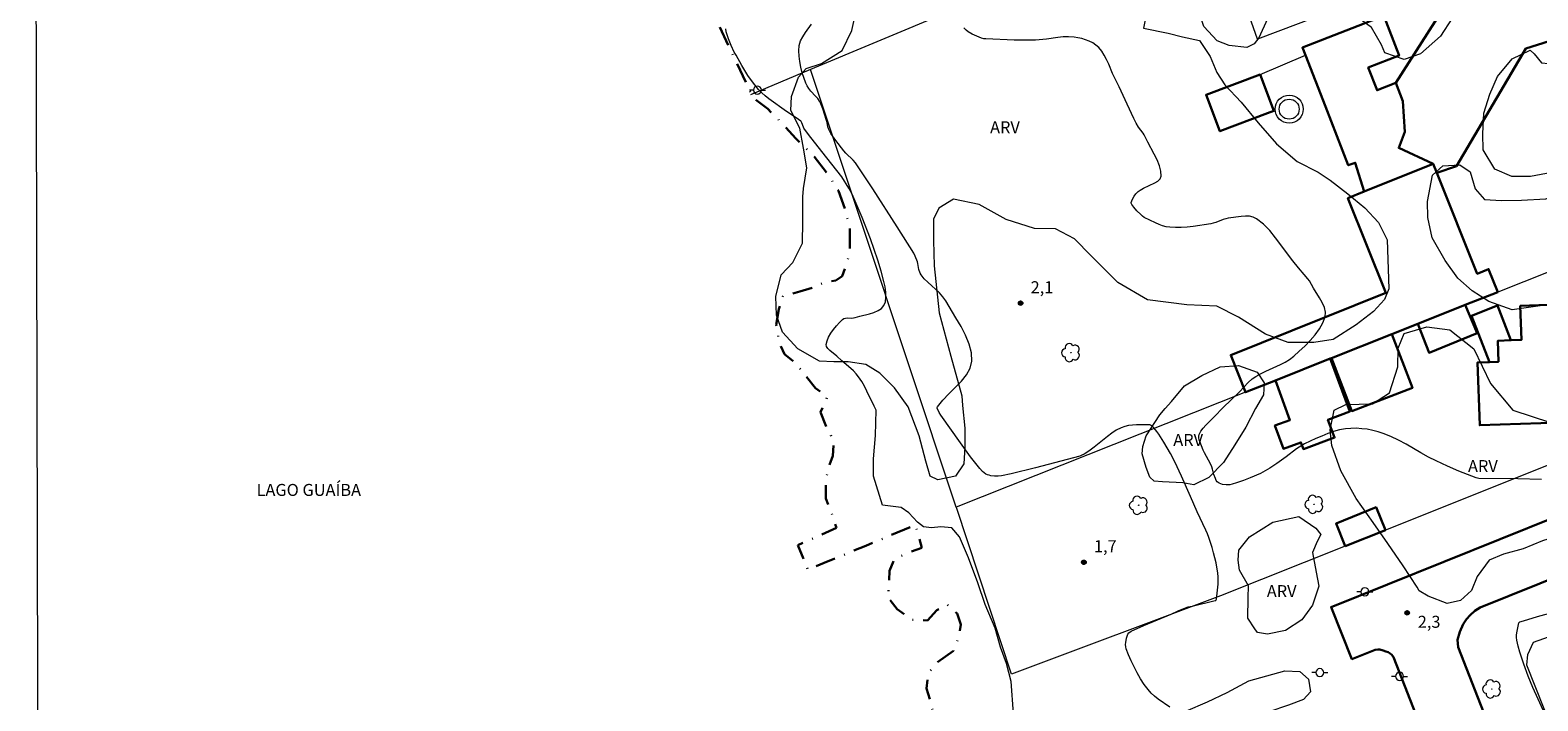
# Model space of a CAD drawing. Units: metres. Extents: x 274925 to 275440, y 1667676 to 1668240.
# Drawn here: x 274940 to 275129, y 1667809 to 1667893 of the extents above; entities that cross this region are included whole.
import ezdxf

# ---------------------------------------------------------------- set-up
doc = ezdxf.new("R2010")
doc.units = ezdxf.units.M
doc.header["$MEASUREMENT"] = 0
doc.linetypes.add('MUNICIPAL', pattern=[0.5, 0.25, -0.125, 0, -0.125])
for name, color, linetype, lineweight in [('Antena', 7, 'Continuous', 9), ('Articulacao', 7, 'Continuous', 18), ('Edificacoes', 7, 'Continuous', 30), ('Limite_Municipal', 7, 'MUNICIPAL', 30), ('Muro_Grade', 8, 'Continuous', 20), ('Pavimentacao_Nao_Asfaltica_Mfio', 10, 'Continuous', 30), ('Poste', 7, 'Continuous', 9), ('Topon_Rio_Perene', 5, 'Continuous', 9)]:
    doc.layers.add(name, color=color, linetype=linetype, lineweight=lineweight)
for name, color, linetype, lineweight, true_color in [('Arvores_Isoladas', 7, 'Continuous', 18, 0x00ff33), ('Curvas_Intermediarias', 7, 'Continuous', 9, 0x783c14), ('Pto_Cotado', 7, 'Continuous', 9, 0x783c14), ('Topon_Pto_Cotado', 7, 'Continuous', 9, 0x783c14), ('Topon_Vegetacao', 7, 'Continuous', 9, 0x00ff33), ('Vegetacao', 7, 'Orla8', 9, 0x00ff33)]:
    doc.layers.add(name, color=color, linetype=linetype, lineweight=lineweight, true_color=true_color)
doc.styles.add('Arial', font='arial.ttf', dxfattribs={"height": 1.5})
doc.styles.add('Arial Italic', font='ariali.ttf', dxfattribs={"height": 1.5})
doc.styles.get("Standard").update_dxf_attribs({"font": 'arial.ttf'})
doc.linetypes.add('Orla8', pattern='A,6,-0.5,["V",Standard,S=1,R=0,X=-0.5,Y=-1],-0.5,6,-0.5,["V",Standard,S=1,R=0,X=-0.5,Y=-1],-0.5', length=14)

# ---------------------------------------------------------------- blocks, each defined once
blk = doc.blocks.new('Antena')
at = {"layer": 'Antena'}
for radius in [1.75, 1.25]:
    blk.add_circle((0, 0), radius, dxfattribs=at)
blk = doc.blocks.new('Cotas')
at = {"layer": 'Pto_Cotado'}
blk.add_hatch(color=256, dxfattribs=at).paths.add_polyline_path([(0, 0.24, 1), (0, -0.24, 1)])
at = {"layer": 'Pto_Cotado', "lineweight": -3}
blk.add_lwpolyline([(0, -0.24, -1), (0, 0.24, -1)], format="xyb", close=True, dxfattribs=at)
blk = doc.blocks.new('Poste')
at = {"layer": 'Poste'}
for points in [[(-0.5, 0), (-1, 0)], [(0.5, 0), (1, 0)]]:
    blk.add_lwpolyline(points, dxfattribs=at)
blk.add_lwpolyline([(0, 0.5, 1), (0, -0.5, 1)], format="xyb", close=True, dxfattribs=at)
blk = doc.blocks.new('Arvore')
at = {"layer": 'Arvores_Isoladas'}
blk.add_lwpolyline([(-0.72, 0.49, 0.872324), (-0.72, -0.55, 0.862983), (0.28, -0.83, 0.900105), (0.89, 0.03, 0.863155), (0.26, 0.86, 0.882486)], format="xyb", close=True, dxfattribs=at)
blk.add_circle((0, 0), 0.0286, dxfattribs=at)

msp = doc.modelspace()

# ---------------------------------------------------------------- linework, layer by layer
at = {"layer": 'Articulacao', "flags": 128}
msp.add_lwpolyline([(274940.1, 1668235.14), (275422.02, 1668236.23), (275423.26, 1667681.96), (274941.36, 1667680.87), (274940.1, 1668235.14)], close=True, dxfattribs=at)
at = {"layer": 'Curvas_Intermediarias', "flags": 128}
for points, elevation in [([(275063.03, 1667807.17), (275062.71, 1667811.17), (275062.14, 1667813.42), (275061.41, 1667815.48), (275060.74, 1667817.83), (275059.46, 1667820.81), (275058.54, 1667823.51), (275057.39, 1667826.62), (275056.25, 1667829.26), (275055.32, 1667830.4), (275053.93, 1667830.53), (275052.75, 1667830.37), (275051.77, 1667830.49), (275051.01, 1667831.1), (275049.95, 1667832.24), (275048.96, 1667832.93), (275046.65, 1667833.22), (275045.53, 1667836.83), (275045.53, 1667838.99), (275045.78, 1667841.91), (275045.87, 1667845.09), (275045.61, 1667845.59), (275044.7, 1667847.47), (275044.38, 1667848.09), (275044.04, 1667848.68), (275043.66, 1667849.26), (275043.36, 1667849.63), (275043.03, 1667849.99), (275042.68, 1667850.32), (275041.56, 1667851.28), (275040.94, 1667851.85), (275040.04, 1667852.55), (275039.81, 1667852.79), (275039.65, 1667853.04), (275039.61, 1667853.29), (275039.71, 1667853.74), (275039.9, 1667854.21), (275040.18, 1667854.7), (275040.52, 1667855.18), (275040.88, 1667855.64), (275041.27, 1667856.06), (275041.64, 1667856.43), (275041.82, 1667856.54), (275042.03, 1667856.6), (275042.26, 1667856.62), (275042.76, 1667856.61), (275043.01, 1667856.63), (275043.24, 1667856.68), (275043.8, 1667856.84), (275045, 1667857.15), (275045.58, 1667857.32), (275046.1, 1667857.54), (275046.53, 1667857.81), (275046.83, 1667858.16), (275047.01, 1667858.65), (275047.07, 1667859.22), (275047.05, 1667859.85), (275046.96, 1667860.52), (275046.82, 1667861.19), (275046.48, 1667862.47), (275046.08, 1667863.83), (275045.62, 1667865.18), (275045.14, 1667866.52), (275044.09, 1667869.18), (275042.99, 1667871.81), (275042.83, 1667872.17), (275042.44, 1667872.86), (275041.55, 1667874.25), (275039.06, 1667877.41), (275037.41, 1667879.57), (275036.83, 1667880.35), (275036.76, 1667880.48), (275036.57, 1667881.01), (275036.49, 1667881.16), (275036.44, 1667881.22), (275035.87, 1667881.64), (275034.66, 1667882.43), (275032.45, 1667884.02), (275031.99, 1667884.38), (275031.55, 1667884.77), (275031.15, 1667885.18), (275030.68, 1667885.74), (275030.25, 1667886.32), (275029.83, 1667886.93), (275029.06, 1667888.18), (275028.34, 1667889.46), (275028.12, 1667889.86), (275027.73, 1667890.68), (275027.39, 1667891.52), (275027.1, 1667892.37), (275027.05, 1667892.75)], 1), ([(275082.55, 1667807.96), (275081.1, 1667808.98), (275080.64, 1667809.34), (275080.22, 1667809.73), (275079.84, 1667810.16), (275079.36, 1667810.82), (275078.91, 1667811.52), (275078.48, 1667812.25), (275078.09, 1667812.99), (275077.73, 1667813.75), (275077.4, 1667814.51), (275077.11, 1667815.26), (275077.05, 1667815.51), (275077.03, 1667815.78), (275077.05, 1667816.05), (275077.16, 1667816.6), (275077.33, 1667817.1), (275077.44, 1667817.27), (275077.73, 1667817.46), (275079.3, 1667818.16), (275082.74, 1667819.6), (275083.59, 1667820), (275084.53, 1667820.39), (275084.85, 1667820.49), (275085.34, 1667820.61), (275088.24, 1667821.28), (275088.3, 1667821.31), (275088.36, 1667821.37), (275088.4, 1667821.47), (275088.6, 1667823.33), (275088.62, 1667824.26), (275088.58, 1667824.72), (275088.36, 1667826), (275088.03, 1667827.28), (275087.84, 1667827.91), (275087.43, 1667829.16), (275087.25, 1667829.63), (275087.06, 1667830.09), (275085.97, 1667832.38), (275085.16, 1667834.3), (275084, 1667836.86), (275083.17, 1667838.63), (275082.66, 1667839.66), (275081.83, 1667841.1), (275081.18, 1667842.11), (275080.95, 1667842.44), (275080.62, 1667842.85), (275080.41, 1667843.05), (275080.16, 1667843.2), (275080.04, 1667843.24), (275079.91, 1667843.26), (275079.42, 1667843.27), (275078.41, 1667843.27), (275077.91, 1667843.23), (275077.41, 1667843.16), (275076.93, 1667843.05), (275076.48, 1667842.88), (275075.87, 1667842.58), (275075.3, 1667842.21), (275074.75, 1667841.8), (275073.11, 1667840.47), (275072.42, 1667839.96), (275071.87, 1667839.61), (275071.58, 1667839.46), (275071.29, 1667839.35), (275065.76, 1667837.9), (275062.74, 1667837.14), (275061.51, 1667836.9), (275061.1, 1667836.86), (275060.65, 1667836.85), (275060.2, 1667836.9), (275059.98, 1667836.95), (275059.77, 1667837.02), (275059.57, 1667837.11), (275059.36, 1667837.25), (275059.16, 1667837.41), (275058.79, 1667837.8), (275057.65, 1667839.28), (275056.39, 1667840.99), (275053.93, 1667844.46), (275053.71, 1667844.82), (275053.47, 1667845.33), (275053.46, 1667845.41), (275053.51, 1667845.52), (275054.18, 1667846.33), (275054.95, 1667847.13), (275055.74, 1667847.92), (275056.5, 1667848.72), (275057.14, 1667849.53), (275057.6, 1667850.36), (275057.82, 1667851.22), (275057.76, 1667852.27), (275057.49, 1667853.34), (275057.03, 1667854.45), (275056.46, 1667855.55), (275055.82, 1667856.65), (275054.54, 1667858.75), (275054.18, 1667859.27), (275053.75, 1667859.75), (275052.32, 1667861.08), (275051.87, 1667861.53), (275051.47, 1667862.02), (275051.35, 1667862.23), (275051.2, 1667862.68), (275051.06, 1667863.42), (275051, 1667863.65), (275050.73, 1667864.36), (275050.57, 1667864.7), (275048.49, 1667868.02), (275045.45, 1667872.74), (275043.26, 1667876.02), (275042.98, 1667876.33), (275042.05, 1667877.23), (275041.82, 1667877.49), (275040.82, 1667878.79), (275040.19, 1667879.67), (275040.05, 1667879.92), (275039.93, 1667880.18), (275039.82, 1667880.53), (275039.71, 1667881.07), (275039.62, 1667881.42), (275039.19, 1667882.76), (275038.92, 1667883.4), (275038.76, 1667883.71), (275038.54, 1667884.04), (275038.27, 1667884.36), (275037.7, 1667884.97), (275037.44, 1667885.29), (275037.21, 1667885.62), (275037.04, 1667885.97), (275036.61, 1667887.28), (275036.43, 1667887.97), (275036.29, 1667888.66), (275036.21, 1667889.35), (275036.18, 1667890.02), (275036.24, 1667890.68), (275036.4, 1667891.24), (275036.67, 1667891.77), (275037.01, 1667892.3), (275037.76, 1667893.34)], 2), ([(275129, 1667836.41), (275126.07, 1667836.53), (275121.17, 1667836.55), (275120.87, 1667836.62), (275118.7, 1667837.48), (275117.26, 1667838.09), (275115.84, 1667838.74), (275114.89, 1667839.23), (275113.95, 1667839.75), (275112.09, 1667840.83), (275111.16, 1667841.34), (275110.2, 1667841.8), (275109.23, 1667842.19), (275108.59, 1667842.4), (275107.92, 1667842.57), (275107.24, 1667842.7), (275106.55, 1667842.78), (275105.86, 1667842.83), (275105.19, 1667842.82), (275104.52, 1667842.76), (275103.78, 1667842.62), (275103.03, 1667842.41), (275102.29, 1667842.16), (275101.56, 1667841.86), (275100.83, 1667841.54), (275099.41, 1667840.87), (275099.06, 1667840.69), (275098.73, 1667840.47), (275098.4, 1667840.24), (275097.12, 1667839.27), (275095.94, 1667838.44), (275095.05, 1667837.85), (275093.89, 1667837.19), (275092.59, 1667836.62), (275091.76, 1667836.29), (275090.91, 1667836), (275090.35, 1667835.83), (275090.05, 1667835.77), (275089.59, 1667835.74), (275089.16, 1667835.82), (275088.73, 1667835.98), (275088.49, 1667836.14), (275088.35, 1667836.32), (275088.25, 1667836.54), (275088.07, 1667837.05), (275087.91, 1667837.7), (275087.8, 1667838.01), (275087.64, 1667838.37), (275086.89, 1667839.75), (275086.72, 1667840.1), (275086.29, 1667841.16), (275086.22, 1667841.4), (275086.18, 1667841.63), (275086.19, 1667841.86), (275086.24, 1667842.06), (275086.45, 1667842.45), (275086.72, 1667842.83), (275087.04, 1667843.2), (275087.38, 1667843.56), (275088.09, 1667844.26), (275089.22, 1667845.42), (275091.25, 1667847.4), (275092.37, 1667848.56), (275092.84, 1667848.99), (275093.3, 1667849.3), (275093.97, 1667849.66), (275094.56, 1667849.96), (275096.39, 1667850.79), (275096.98, 1667851.09), (275097.53, 1667851.43), (275098.04, 1667851.83), (275098.72, 1667852.45), (275099.42, 1667853.11), (275100.1, 1667853.8), (275100.73, 1667854.52), (275101.27, 1667855.27), (275101.7, 1667856.02), (275101.97, 1667856.78), (275102, 1667857.34), (275101.88, 1667857.93), (275101.62, 1667858.54), (275101.28, 1667859.15), (275100.53, 1667860.36), (275100.01, 1667861.24), (275099.81, 1667861.53), (275099.36, 1667862.07), (275098.65, 1667862.87), (275097.92, 1667863.78), (275095.78, 1667866.65), (275095.04, 1667867.54), (275094.25, 1667868.34), (275093.41, 1667869.02), (275092.99, 1667869.23), (275092.52, 1667869.34), (275092, 1667869.35), (275091.46, 1667869.31), (275089.85, 1667869.08), (275089.54, 1667869.02), (275089.23, 1667868.92), (275088.3, 1667868.55), (275087.99, 1667868.45), (275087.67, 1667868.37), (275085.47, 1667868.05), (275084.73, 1667867.97), (275083.99, 1667867.92), (275083.26, 1667867.91), (275082.54, 1667867.95), (275082.09, 1667868.02), (275081.65, 1667868.14), (275081.21, 1667868.31), (275080.77, 1667868.5), (275079.37, 1667869.19), (275079.14, 1667869.36), (275078.92, 1667869.56), (275078.44, 1667870.03), (275078.05, 1667870.45), (275077.8, 1667870.79), (275077.74, 1667870.95), (275077.74, 1667871.06), (275077.81, 1667871.26), (275077.95, 1667871.56), (275078.12, 1667871.85), (275078.31, 1667872.13), (275078.45, 1667872.28), (275078.61, 1667872.42), (275078.87, 1667872.6), (275079.28, 1667872.84), (275080.69, 1667873.49), (275081.08, 1667873.73), (275081.35, 1667874.01), (275081.48, 1667874.33), (275081.45, 1667874.97), (275081.27, 1667875.65), (275080.98, 1667876.37), (275080.62, 1667877.11), (275079.83, 1667878.59), (275079.36, 1667879.51), (275079.23, 1667879.71), (275078.65, 1667880.47), (275078.36, 1667880.97), (275078.05, 1667881.57), (275077.21, 1667883.33), (275076.21, 1667885.52), (275075.41, 1667887.17), (275074.92, 1667888.35), (275074.66, 1667888.93), (275074.37, 1667889.48), (275074.05, 1667889.98), (275073.67, 1667890.43), (275073.32, 1667890.73), (275072.92, 1667890.99), (275072.48, 1667891.21), (275072.02, 1667891.4), (275071.54, 1667891.54), (275071.06, 1667891.65), (275070.59, 1667891.72), (275069.91, 1667891.76), (275069.23, 1667891.74), (275068.54, 1667891.67), (275067.14, 1667891.47), (275065.76, 1667891.35), (275064.87, 1667891.34), (275063.11, 1667891.36), (275059.57, 1667891.49), (275059.29, 1667891.52), (275059.01, 1667891.61), (275057.84, 1667892.11), (275057.34, 1667892.4), (275057.12, 1667892.58), (275056.8, 1667892.88)], 3), ([(275129.47, 1667807.06), (275127.93, 1667810.43), (275127.37, 1667811.85), (275126.82, 1667813.34), (275126.55, 1667814.09), (275126.32, 1667814.84), (275126.11, 1667815.6), (275125.94, 1667816.36), (275125.91, 1667816.66), (275125.91, 1667816.96), (275125.95, 1667817.27), (275126.2, 1667818.5), (275126.25, 1667818.58), (275126.31, 1667818.62), (275126.76, 1667818.77), (275128.53, 1667819.31), (275130.5, 1667819.85)], 3)]:
    msp.add_lwpolyline(points, dxfattribs=dict(at, elevation=elevation))
at = {"layer": 'Edificacoes', "flags": 128}
for points in [[(275110.8, 1667885.99), (275111.7, 1667883.71), (275111.95, 1667879.88), (275111.17, 1667877.87), (275115.49, 1667875.87), (275115.92, 1667874.77), (275118.38, 1667875.59), (275127.07, 1667890.31), (275133.69, 1667892.38), (275130.57, 1667902.38), (275130.38, 1667903), (275118.94, 1667898.75)], [(275109.29, 1667894.37), (275099.13, 1667890.42), (275099.5, 1667889.46), (275102, 1667883.06), (275104.87, 1667875.7), (275105.73, 1667876.01), (275106.87, 1667872.42), (275115.49, 1667875.87), (275111.17, 1667877.87), (275111.95, 1667879.88), (275111.7, 1667883.71), (275110.8, 1667885.99), (275108.47, 1667885.08), (275107.36, 1667887.92), (275111.22, 1667889.42)], [(275093.85, 1667887.07), (275087.1, 1667884.52), (275088.82, 1667879.95), (275094.78, 1667882.2), (275095.57, 1667882.5)], [(275106.87, 1667872.42), (275115.49, 1667875.87), (275115.92, 1667874.77), (275120.98, 1667862.15), (275122.41, 1667862.73), (275123.56, 1667859.85), (275119.49, 1667858.24), (275113.56, 1667855.88), (275110.32, 1667854.6), (275102.77, 1667851.6), (275102.61, 1667851.54), (275095.75, 1667848.81), (275092.02, 1667847.33), (275090.18, 1667851.98), (275109.56, 1667859.77), (275104.82, 1667871.59)], [(275119.49, 1667858.24), (275120.99, 1667854.7), (275114.97, 1667852.27), (275113.56, 1667855.88)], [(275122.53, 1667851.11), (275123.64, 1667851.15), (275123.55, 1667853.75), (275125.2, 1667853.83), (275123.51, 1667858.16), (275120.27, 1667856.89)], [(275130.96, 1667858.3), (275131.47, 1667844.27), (275131.49, 1667843.57), (275121.31, 1667843.21), (275121.03, 1667851.06), (275122.53, 1667851.11), (275123.64, 1667851.15), (275123.55, 1667853.75), (275125.2, 1667853.83), (275126.52, 1667853.9), (275126.37, 1667858.13)], [(275110.32, 1667854.6), (275102.77, 1667851.6), (275105.31, 1667844.97), (275112.89, 1667847.88)], [(275102.61, 1667851.54), (275095.75, 1667848.81), (275097.58, 1667843.86), (275095.69, 1667843.17), (275096.75, 1667840.27), (275098.94, 1667841.07), (275099.25, 1667840.23), (275103.15, 1667841.67), (275102.33, 1667843.9), (275105.05, 1667844.91)], [(275104.49, 1667828.1), (275109.51, 1667830.1), (275108.35, 1667832.95), (275103.34, 1667830.91)]]:
    msp.add_lwpolyline(points, close=True, dxfattribs=at)
at = {"layer": 'Limite_Municipal', "ltscale": 10, "flags": 128}
msp.add_lwpolyline([(275086.87, 1667681.2), (275086.7, 1667690.81), (275087.18, 1667690.95), (275084.71, 1667702.14), (275082, 1667718.04), (275080.68, 1667727.83), (275078.64, 1667737.35), (275077.04, 1667748.36), (275075.02, 1667758.68), (275073.77, 1667765.5), (275071.21, 1667779.1), (275069.11, 1667790.23), (275068.56, 1667791.47), (275067.67, 1667793.06), (275065.86, 1667795.75), (275065.07, 1667797.02), (275063.98, 1667798.96), (275062.27, 1667800.54), (275060.33, 1667801.3), (275058.93, 1667802.71), (275057.25, 1667803.28), (275054.93, 1667803.62), (275053.31, 1667805.71), (275052.77, 1667808.19), (275052.16, 1667810.32), (275052.35, 1667812.09), (275053.21, 1667813.36), (275055.52, 1667815.02), (275056.22, 1667816.83), (275056.44, 1667818.29), (275055.96, 1667819.68), (275054.78, 1667820.76), (275053.45, 1667820.09), (275052.25, 1667818.82), (275050.4, 1667818.88), (275048.49, 1667820.21), (275047.31, 1667821.74), (275047.44, 1667823.26), (275047.5, 1667825.01), (275048.1, 1667826.4), (275049.62, 1667827.21), (275051.57, 1667827.88), (275050.76, 1667830.76), (275044.54, 1667828.14), (275039.37, 1667826.01), (275037.3, 1667825.18), (275036.07, 1667828.21), (275040.9, 1667830.38), (275040.32, 1667832.12), (275039.55, 1667834.05), (275039.55, 1667835.83), (275039.8, 1667837.77), (275040.44, 1667839.39), (275040.53, 1667841.32), (275040.3, 1667841.74), (275039.64, 1667842.94), (275038.91, 1667844.84), (275039.73, 1667846.75), (275038.27, 1667847.86), (275036.77, 1667849.73), (275035.82, 1667850.9), (275034.39, 1667852.08), (275033.72, 1667853.61), (275033.37, 1667855.77), (275033.69, 1667857.73), (275034.19, 1667859.32), (275036.32, 1667859.93), (275037.94, 1667860.41), (275039.55, 1667861.14), (275040.79, 1667861.3), (275041.62, 1667861.84), (275042.12, 1667863.27), (275042.56, 1667864.92), (275042.56, 1667866.73), (275042.56, 1667867.87), (275041.99, 1667870.09), (275041.16, 1667872.53), (275039.73, 1667874.69), (275037.85, 1667877.1), (275035.79, 1667879.05), (275034.04, 1667881.01), (275032.29, 1667882.75), (275030.51, 1667884.09), (275027.77, 1667889.8), (275025.09, 1667895.57), (275023.75, 1667899.28), (275021.24, 1667904.87), (275019.39, 1667907.3), (275018.37, 1667910.13), (275018.48, 1667912.58), (275019.81, 1667914.87), (275020.83, 1667916.85), (275020.78, 1667918.87), (275020.27, 1667921.19), (275019, 1667922.36), (275018.04, 1667922.26), (275015.92, 1667921.98), (275014.17, 1667921.53), (275013.12, 1667922.32), (275008.67, 1667931.12), (275003.96, 1667941.27), (275000.41, 1667948.87), (274996.92, 1667953.29), (274991.7, 1667960.37), (274986.33, 1667967.35), (274984.36, 1667967.79), (274981.06, 1667968.45), (274978.46, 1667969.94), (274975.85, 1667972.99), (274972.85, 1667977.65), (274970.02, 1667982.83), (274967.54, 1667987.3), (274964.87, 1667990.31), (274962.83, 1667994.41), (274958.99, 1667997.8), (274954.79, 1668002.01), (274951.83, 1668006.88), (274949.61, 1668011.38), (274946.61, 1668017.69), (274942.12, 1668022.89), (274940.58, 1668025.16)], dxfattribs=at)
at = {"layer": 'Muro_Grade', "flags": 128}
for points in [[(275158.05, 1667915.86), (275093.53, 1667891.47), (275090.12, 1667901.19), (275087.75, 1667907.93), (275087.53, 1667908.54)], [(275087.53, 1667908.54), (275083.96, 1667907.05), (275081.14, 1667905.87), (275072.31, 1667902.17), (275037.66, 1667887.68)], [(275093.85, 1667887.07), (275099.5, 1667889.46)], [(275037.66, 1667887.68), (275030.14, 1667884.53)], [(275055.87, 1667832.98), (275044.07, 1667868.44), (275037.66, 1667887.68)], [(275143.05, 1667867.58), (275123.56, 1667859.85), (275119.49, 1667858.24), (275113.56, 1667855.88), (275110.32, 1667854.6), (275102.77, 1667851.6), (275102.61, 1667851.54), (275095.75, 1667848.81), (275092.02, 1667847.33), (275055.87, 1667832.98)], [(275151.03, 1667846.68), (275109.51, 1667830.1), (275104.49, 1667828.1), (275088.91, 1667821.87), (275062.76, 1667812.08), (275055.93, 1667832.79), (275055.87, 1667832.98)], [(275132.55, 1667799.66), (275127.19, 1667813.2), (275127.3, 1667814.55), (275128.03, 1667816.1), (275130.59, 1667817.02), (275134.25, 1667815.02), (275136.03, 1667819.21), (275161.62, 1667829.38), (275168.78, 1667829.24), (275174.59, 1667831.73), (275175.62, 1667835.13), (275176.15, 1667835.35)]]:
    msp.add_lwpolyline(points, dxfattribs=at)
at = {"layer": 'Pavimentacao_Nao_Asfaltica_Mfio', "flags": 128}
for points in [[(275163.59, 1667681.37), (275144.71, 1667728.3), (275115.04, 1667802.59), (275110.52, 1667814.22), (275110.29, 1667814.51), (275110.09, 1667814.68), (275109.84, 1667814.83), (275109.58, 1667814.94), (275109.23, 1667815.06), (275108.79, 1667815.16), (275108.56, 1667815.16), (275108.23, 1667815.15), (275105.33, 1667813.98), (275102.72, 1667820.48), (275152, 1667840.32), (275236.49, 1667873.96), (275237.15, 1667874.46), (275238.08, 1667875.4)], [(275239.35, 1667867.42), (275239.01, 1667867.37), (275238.51, 1667867.23), (275154.59, 1667833.81), (275121.36, 1667820.43), (275120.68, 1667820.01), (275120.09, 1667819.48), (275119.63, 1667818.98), (275119.23, 1667818.36), (275118.79, 1667817.39), (275118.53, 1667816.39), (275118.62, 1667815.48), (275122.49, 1667805.53), (275152.14, 1667731.28), (275172.21, 1667681.39)]]:
    msp.add_lwpolyline(points, dxfattribs=at)
at = {"layer": 'Vegetacao', "flags": 128}
for points in [[(275147.95, 1667933.58), (275151.25, 1667928.64), (275151.5, 1667925.84), (275151.69, 1667923.4), (275152.66, 1667920.9), (275154.07, 1667919.38), (275155.9, 1667918.35), (275157.73, 1667918.17), (275158.94, 1667918.11), (275160.16, 1667918.11), (275162.54, 1667918.11), (275165.28, 1667918.3), (275167.72, 1667920.01), (275168.45, 1667920.74), (275168.29, 1667921.96), (275167.83, 1667924.52), (275167.73, 1667927.08), (275166.81, 1667928.69), (275166.53, 1667930.88), (275167.34, 1667931.92), (275168.41, 1667931.9), (275170.64, 1667931.01), (275171.79, 1667929.64), (275171.97, 1667928.07), (275172.68, 1667925.59), (275174.05, 1667923.94), (275175.27, 1667924.04), (275177.65, 1667924.65), (275178.19, 1667926.42), (275178.68, 1667928.61), (275180.2, 1667929.41), (275183.43, 1667929.47), (275185.02, 1667928.87), (275186.9, 1667928.75), (275188.37, 1667928.87), (275190.62, 1667929.97), (275194.15, 1667930.52), (275199.7, 1667931.2), (275204.21, 1667933.15), (275207.25, 1667935.23), (275209.93, 1667937.06), (275212.43, 1667938.1), (275215.35, 1667938.17), (275218.28, 1667936.22), (275220.48, 1667932.63), (275222.56, 1667927.63), (275224.58, 1667922.7), (275226.35, 1667918.07), (275227.33, 1667914.72), (275227.7, 1667911.43), (275227.82, 1667907.53), (275227.82, 1667905.65), (275227.57, 1667905.07), (275226.22, 1667902.91), (275224.75, 1667900.71), (275223.79, 1667898.37), (275222.27, 1667897.03), (275220.14, 1667896.29), (275217.73, 1667895.62), (275215.14, 1667895.26), (275212.7, 1667894.7), (275210.08, 1667894.65), (275208.26, 1667895.51), (275207.52, 1667896.78), (275207.06, 1667899.32), (275206.93, 1667901.96), (275206.72, 1667904.48), (275206.06, 1667907.02), (275206.08, 1667909.69), (275205.44, 1667912.22), (275204.17, 1667914.38), (275202.36, 1667915.7), (275200.81, 1667915.65), (275198.98, 1667914.71), (275197.2, 1667912.85), (275195.28, 1667911.04), (275193.65, 1667909.09), (275191.52, 1667907.74), (275189.31, 1667906.29), (275187.62, 1667904.41), (275186.78, 1667902.19), (275187.14, 1667900.77), (275188.26, 1667899.93), (275190.64, 1667899.04), (275192.73, 1667899.17), (275193.82, 1667899.12), (275195.15, 1667898.82), (275196.27, 1667897.91), (275197.85, 1667895.85), (275198.48, 1667893.65), (275199.12, 1667891.16), (275199.68, 1667888.62), (275199.36, 1667886.23), (275198.93, 1667885.5), (275198.46, 1667883.72), (275198.02, 1667881.47), (275197.08, 1667879.78), (275194.6, 1667878.88), (275191.7, 1667878.83), (275188.63, 1667882.67), (275187.2, 1667884.2), (275185.41, 1667884.15), (275183.62, 1667883.04), (275180.98, 1667881.19), (275177.56, 1667879.07), (275175.29, 1667877.49), (275172.81, 1667876.8), (275170.81, 1667876.58), (275167.17, 1667875.95), (275164.64, 1667874.94), (275162.11, 1667872.78), (275159.26, 1667870.93), (275156.73, 1667870.34), (275154.3, 1667870.23), (275151.93, 1667870.12), (275149.76, 1667869.81), (275147.08, 1667868.48), (275144.65, 1667866.95), (275141.8, 1667864.52), (275139.17, 1667862.35), (275136.48, 1667860.4), (275133.58, 1667858.81), (275125.35, 1667857.64), (275122.45, 1667858.69), (275120.34, 1667860.01), (275118.54, 1667861.59), (275116.96, 1667863.8), (275115.37, 1667866.65), (275114.79, 1667869.18), (275114.78, 1667871.19), (275115.41, 1667874.46), (275116.68, 1667875.62), (275118.79, 1667875.78), (275120.11, 1667874.89), (275120.74, 1667872.78), (275121.91, 1667871.41), (275124.02, 1667871.3), (275126.5, 1667871.36), (275129.56, 1667871.52), (275131.72, 1667872.21), (275134.2, 1667873.8), (275135.25, 1667875.64), (275135.14, 1667877.12), (275133.4, 1667877.49), (275132.19, 1667876.38), (275130.29, 1667874.79), (275127.65, 1667874.32), (275125.33, 1667874.31), (275123.17, 1667875.21), (275121.74, 1667877.63), (275121.69, 1667879.64), (275121.79, 1667882.22), (275122.58, 1667884.6), (275123.52, 1667886.81), (275125.37, 1667889.03), (275127.6, 1667890.09), (275128.11, 1667889.64), (275129, 1667888.5), (275129.89, 1667888.44), (275131.61, 1667888.76), (275131.99, 1667890.6), (275131.99, 1667892.51), (275132.94, 1667893.92), (275135.04, 1667894.24), (275137.53, 1667893.03), (275140.97, 1667890.3), (275143.07, 1667888.39), (275144.6, 1667885.91), (275145.5, 1667882.53), (275146.39, 1667879.48), (275147.29, 1667876.93), (275149.2, 1667875.34), (275151.11, 1667875.98), (275152.06, 1667879.36), (275153.14, 1667881.91), (275155.3, 1667884.26), (275157.4, 1667885.22), (275159.69, 1667885.1), (275162.24, 1667884.59), (275164.6, 1667884.47), (275165.11, 1667886.12), (275164.78, 1667889.94), (275164.08, 1667893.38), (275161.66, 1667896.5), (275159.87, 1667898.28), (275158.09, 1667899.36), (275157, 1667899.99), (275155.22, 1667900.88), (275153.37, 1667903.24), (275152.35, 1667905.65), (275151.84, 1667906.93), (275150.31, 1667907.05), (275148.27, 1667905.71), (275146.37, 1667902.4), (275144.59, 1667900.68), (275141.15, 1667898.25), (275137.78, 1667897.11), (275134.85, 1667895.89), (275132.24, 1667895.82), (275128.93, 1667896.71), (275126, 1667898.94), (275124.59, 1667901.23), (275121.73, 1667901.1), (275119.82, 1667900.14), (275118.61, 1667898.16), (275118.49, 1667896.25), (275117.85, 1667894.09), (275116.39, 1667891.86), (275113.91, 1667889.63), (275111.87, 1667888.92), (275109.45, 1667889.75), (275109.02, 1667890.77), (275107.77, 1667892.94), (275106.07, 1667894.16), (275104.41, 1667896.05), (275104.49, 1667897.35), (275105.38, 1667899.72), (275106.66, 1667901.33), (275107.68, 1667902.18), (275111.25, 1667903.51), (275115.46, 1667905.29), (275118.24, 1667905.96), (275120.07, 1667906.85), (275120.79, 1667909.02), (275120.62, 1667911.07), (275118.17, 1667912.4), (275115.68, 1667912.89), (275113.68, 1667913.28), (275112.79, 1667914.83), (275112.79, 1667916.94), (275113.01, 1667918.55), (275114.67, 1667919.72), (275117.55, 1667921.55), (275119.99, 1667923.5), (275121.99, 1667924.28), (275124.76, 1667923.22), (275126.38, 1667920.78), (275127.1, 1667918.45), (275128.82, 1667917.46), (275129.82, 1667917.68), (275131.65, 1667919.9), (275133.36, 1667922.24), (275133.7, 1667924.35), (275134.58, 1667925.4), (275134.86, 1667927.73), (275135.96, 1667929.56), (275137.91, 1667929.51), (275139.07, 1667929.36), (275139.85, 1667929.57), (275140.71, 1667930.46), (275140.61, 1667932.98), (275140.91, 1667935.49), (275142.02, 1667937.78), (275143.37, 1667938.52), (275144.41, 1667937.98), (275146.49, 1667936.59)], [(275067.38, 1667909.56), (275067.38, 1667908.88), (275067.55, 1667907.11), (275068.61, 1667904.89), (275071.11, 1667903.67), (275073.71, 1667903.4), (275076.6, 1667902.51), (275079.04, 1667900.24), (275080.32, 1667898.41), (275080.21, 1667896.69), (275079.66, 1667894.75), (275079.28, 1667892.86), (275082.36, 1667892.23), (275084.16, 1667891.76), (275086.27, 1667891.32), (275087.6, 1667889.32), (275088.44, 1667887.32), (275089.44, 1667885.77), (275091.49, 1667883.61), (275093.61, 1667881), (275095.88, 1667878.4), (275098.49, 1667876.18), (275101.1, 1667874.85), (275102.6, 1667873.86), (275104.83, 1667872.14), (275106.94, 1667870.37), (275108.66, 1667868.54), (275109.71, 1667866.38), (275109.94, 1667860.27), (275109.39, 1667858.94), (275108.01, 1667857.44), (275105.84, 1667855.77), (275102.96, 1667853.94), (275100.58, 1667853.55), (275097.36, 1667853.54), (275094.53, 1667854.59), (275091.14, 1667856.7), (275088.42, 1667858.08), (275084.7, 1667858.24), (275079.76, 1667858.9), (275076.04, 1667861.06), (275072.71, 1667864.39), (275070.65, 1667866.49), (275068.26, 1667867.77), (275065.66, 1667867.82), (275062.1, 1667868.92), (275058.72, 1667870.81), (275055.5, 1667871.47), (275053.67, 1667870.36), (275053, 1667868.97), (275053.01, 1667866.31), (275053.12, 1667863.14), (275053.74, 1667857.26), (275055.19, 1667851.83), (275056.58, 1667846.89), (275056.64, 1667845.67), (275056.92, 1667842.84), (275056.92, 1667840.51), (275056.82, 1667838.4), (275055.76, 1667836.85), (275053.54, 1667836.4), (275052.6, 1667836.84), (275052.04, 1667838.73), (275051.21, 1667841.89), (275049.87, 1667845.5), (275048.15, 1667847.88), (275046.31, 1667849.71), (275044.54, 1667850.82), (275042.37, 1667851.15), (275040.54, 1667851.14), (275038.77, 1667851.2), (275036.05, 1667852.75), (275034.16, 1667854.85), (275033.38, 1667856.96), (275033.32, 1667859.29), (275033.98, 1667862.01), (275035.42, 1667863.57), (275036.64, 1667865.95), (275036.69, 1667868.67), (275036.69, 1667871.78), (275036.77, 1667872.8), (275037.2, 1667875.37), (275036.77, 1667877.83), (275036.31, 1667880.33), (275035.2, 1667882.57), (275035.27, 1667884.31), (275036.14, 1667886.7), (275037.1, 1667887.81), (275039, 1667888.43), (275041.6, 1667890.04), (275042.82, 1667892.54), (275043.26, 1667894.59), (275043.48, 1667896.09), (275044.64, 1667898.71), (275046.79, 1667900.17), (275049.48, 1667901.69), (275052.38, 1667901.76), (275054.67, 1667901.42), (275056.74, 1667899.63), (275058.26, 1667897.83), (275059.85, 1667897.9), (275061.23, 1667900.12), (275061.3, 1667902.4), (275061.3, 1667904.47), (275061.3, 1667906.81), (275061.45, 1667907.73), (275062.1, 1667910.17), (275063.15, 1667910.47), (275065.63, 1667910.8), (275067.39, 1667910.2)], [(275095.55, 1667900.16), (275095.6, 1667898.96), (275095.49, 1667896.38), (275094.75, 1667893.99), (275093.68, 1667891.62), (275093.12, 1667890.9), (275092.2, 1667890.42), (275089.96, 1667890.67), (275088.46, 1667891.28), (275086.79, 1667893.05), (275086.18, 1667894.88), (275086.18, 1667896.88), (275086.23, 1667898.71), (275086.62, 1667901.09), (275087.95, 1667902.48), (275089.33, 1667903.59), (275091.16, 1667903.82), (275093.38, 1667903.6), (275095.1, 1667902.05)], [(275147.39, 1667851.07), (275148.41, 1667849.67), (275148.33, 1667847.17), (275147.31, 1667844.75), (275146.92, 1667843.52), (275147.36, 1667842.58), (275149.93, 1667842.55), (275150.9, 1667842.55), (275151.66, 1667840.71), (275151.51, 1667838.21), (275151, 1667836.76), (275148.93, 1667835.23), (275146.66, 1667834.01), (275144.11, 1667833.15), (275141.58, 1667832.59), (275139.06, 1667832.06), (275136.64, 1667831.42), (275134.19, 1667830.58), (275131.69, 1667829.54), (275129.16, 1667828.78), (275126.74, 1667827.78), (275124.25, 1667827.1), (275122.49, 1667826.35), (275120.99, 1667824.31), (275120.27, 1667822.53), (275118.89, 1667821.28), (275117.24, 1667820.93), (275114.84, 1667821.85), (275113.72, 1667822.51), (275113.46, 1667822.96), (275111.72, 1667825.63), (275109.8, 1667828.43), (275107.97, 1667831.06), (275105.87, 1667834.04), (275103.95, 1667837.52), (275102.79, 1667840.68), (275102.61, 1667842.64), (275103.1, 1667845.09), (275104.57, 1667845.81), (275107.91, 1667845.9), (275110, 1667847.24), (275111.07, 1667850.5), (275111.11, 1667852.86), (275111.86, 1667854.69), (275114.67, 1667855.49), (275117.57, 1667855.14), (275120.56, 1667852.78), (275122.66, 1667848.42), (275125.43, 1667845.08), (275130.15, 1667843.57), (275134.38, 1667845.67), (275137.86, 1667848.08), (275139.64, 1667850.26), (275141.2, 1667852.32), (275142.98, 1667852.59), (275144.94, 1667852.23)], [(275082.77, 1667846.18), (275084.38, 1667848.14), (275086.57, 1667849.44), (275088.87, 1667850.53), (275091.14, 1667850.66), (275093.46, 1667849.84), (275094.35, 1667848.51), (275094.25, 1667847.03), (275093.25, 1667845.3), (275092.05, 1667842.98), (275090.7, 1667840.74), (275089.27, 1667838.57), (275087.43, 1667836.69), (275085.57, 1667835.74), (275084.19, 1667836), (275081.66, 1667836.13), (275080.62, 1667836.21), (275080.05, 1667836.73), (275079.6, 1667837.92), (275079.11, 1667839.65), (275079.19, 1667840.56), (275079.62, 1667841.88), (275081.29, 1667844.53), (275081.98, 1667845.31)], [(275101.45, 1667829.54), (275100.99, 1667828.68), (275100.38, 1667827.31), (275100.84, 1667824.84), (275101.17, 1667823.11), (275100.39, 1667820.72), (275099.05, 1667818.87), (275097.02, 1667817.57), (275094.78, 1667817.08), (275093.51, 1667817.31), (275093.18, 1667817.74), (275092.32, 1667819.11), (275092.34, 1667821.63), (275092.41, 1667823.15), (275091.27, 1667825.08), (275091.09, 1667826.35), (275091.19, 1667827.6), (275092.52, 1667829.25), (275095.45, 1667831.1), (275098.67, 1667831.81), (275100.8, 1667830.35)], [(275071.03, 1667794.16), (275070.53, 1667794.2), (275069.86, 1667795.25), (275069.85, 1667796.63), (275070.36, 1667797.63), (275072.2, 1667797.97), (275073.41, 1667798.35), (275074.37, 1667800.11), (275074.37, 1667801.19), (275074.32, 1667803.08), (275075.2, 1667805.67), (275077.12, 1667807.1), (275079.8, 1667807.1), (275082.14, 1667807.14), (275084.57, 1667807.48), (275087.25, 1667808.62), (275089.71, 1667809.79), (275092.43, 1667811.26), (275096.95, 1667812.52), (275098.83, 1667812.44), (275099.91, 1667811.47), (275100.15, 1667809.87), (275099.25, 1667808.92), (275097.4, 1667808.22), (275094.95, 1667807.37), (275092.96, 1667806.8), (275090.85, 1667806.36), (275089.51, 1667805.65), (275088.93, 1667804.01), (275090.56, 1667803.22), (275092.44, 1667801.42), (275092.07, 1667800.46), (275090.65, 1667800.04), (275088.51, 1667799.12), (275084.92, 1667798.11), (275081.94, 1667797.9), (275079.39, 1667796.89), (275077.81, 1667795.93), (275075.51, 1667795.04)]]:
    msp.add_lwpolyline(points, close=True, dxfattribs=at)

# ---------------------------------------------------------------- block references
at = {"layer": 'Antena'}
msp.add_blockref('Antena', (275097.48, 1667882.72), dxfattribs=at)
at = {"layer": 'Arvores_Isoladas'}
for p in [(275070.19, 1667852.29), (275078.67, 1667833.21), (275100.6, 1667833.33), (275122.81, 1667810.25)]:
    msp.add_blockref('Arvore', p, dxfattribs=at)
at = {"layer": 'Poste'}
for p in [(275031.01, 1667885.1), (275106.94, 1667822.39), (275101.31, 1667812.29), (275111.28, 1667811.82)]:
    msp.add_blockref('Poste', p, dxfattribs=at)
at = {"layer": 'Pto_Cotado'}
for p in [(275063.91, 1667858.46, 2.06), (275071.82, 1667826.08, 1.68), (275112.23, 1667819.76, 2.32)]:
    msp.add_blockref('Cotas', p, dxfattribs=at)

# ---------------------------------------------------------------- texts
at = {"layer": 'Topon_Pto_Cotado', "style": 'Arial'}
for s, p in [('2,1', (275065.16, 1667859.71, 2.06)), ('1,7', (275073.07, 1667827.34, 1.68)), ('2,3', (275113.55, 1667817.89, 2.32))]:
    msp.add_text(s, height=1.5, dxfattribs=at).set_placement(p)
at = {"layer": 'Topon_Rio_Perene', "style": 'Arial Italic'}
msp.add_text('LAGO GUAÍBA', height=1.5, dxfattribs=at).set_placement((274968.4, 1667834.37))
at = {"layer": 'Topon_Vegetacao', "style": 'Arial'}
for p in [(275060.09, 1667879.7), (275082.99, 1667840.62), (275119.83, 1667837.35), (275094.68, 1667821.72)]:
    msp.add_text('ARV', height=1.5, dxfattribs=at).set_placement(p)

doc.saveas('drawing.dxf')
